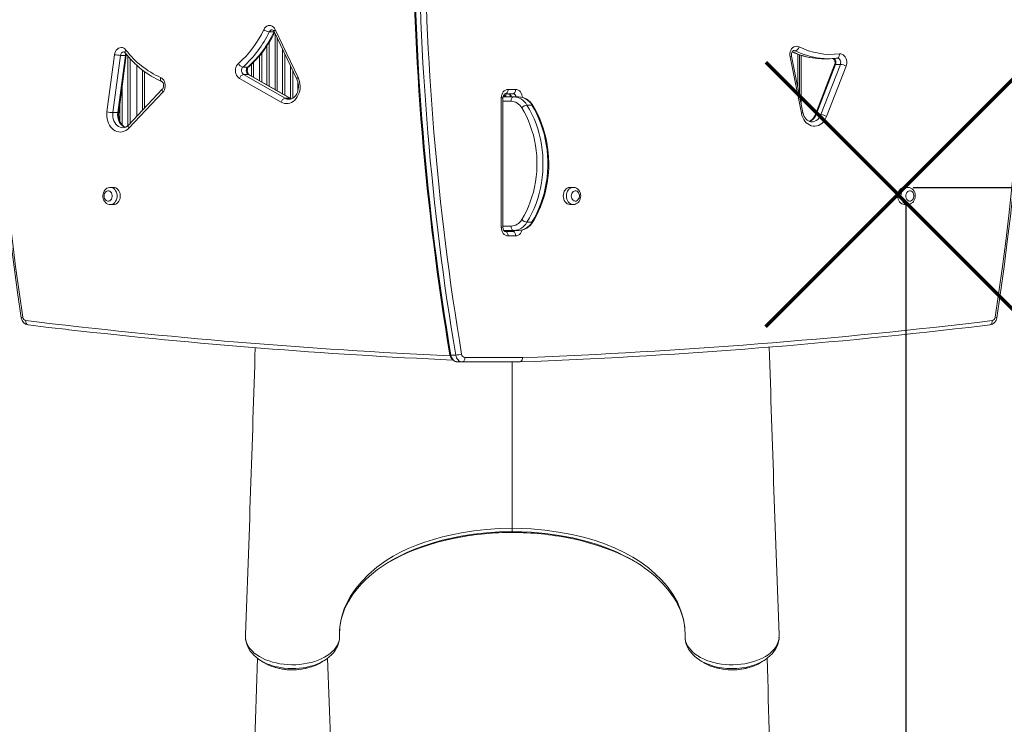
# Model space of a CAD drawing. Units: millimetres. Extents: x 3556 to 13277, y -1533 to 7654.
# Drawn here: x 8877 to 10019, y 1992 to 2809 of the extents above; entities that cross this region are included whole.
import ezdxf

# ---------------------------------------------------------------- set-up
doc = ezdxf.new("R2010")
doc.units = ezdxf.units.MM
doc.header["$PDSIZE"] = -1
doc.layers.add('QUOTE', color=212, linetype='Continuous', lineweight=18)
doc.dimstyles.new('2011', dxfattribs={"dimtxt": 120, "dimasz": 100, "dimexe": 6, "dimexo": 10, "dimgap": 15, "dimtad": 1, "dimtxsty": 'Standard', "dimcen": 5, "dimadec": 0, "dimazin": 0, "dimtfac": 1, "dimtmove": 0, "dimatfit": 3, "dimfxl": 0, "dimarcsym": 0})

# ---------------------------------------------------------------- blocks, each defined once
blk = doc.blocks.new('*D10')
at = {"color": 0, "linetype": 'ByBlock', "lineweight": -2}
for p, q in [((9913.2, 2614.8), (13266.6, 2614.8)), ((13260.6, 2514.8), (13260.6, -821.2)), ((11380.9, -921.2), (13266.6, -921.2))]:
    blk.add_line(p, q, dxfattribs=at)
at = {"color": 0, "linetype": 'ByBlock'}
for points in [[(13260.6, 2614.8), (13243.9, 2514.8), (13277.3, 2514.8)], [(13260.6, -921.2), (13243.9, -821.2), (13277.3, -821.2)]]:
    blk.add_solid(points, dxfattribs=at)
at = {"layer": 'DEFPOINTS', "color": 0, "linetype": 'ByBlock'}
for p in [(9903.2, 2614.8), (11370.9, -921.2)]:
    blk.add_point(p, dxfattribs=at)
at = {"color": 0, "linetype": 'ByBlock', "insert": (13185.6, 846.8), "char_height": 120, "attachment_point": 5, "rotation": 90}
blk.add_mtext('3500', dxfattribs=at)
blk = doc.blocks.new('*D13')
at = {"color": 0, "linetype": 'ByBlock', "lineweight": -2}
for p, q in [((9904.7, 2594.8), (9904.7, -1522.3)), ((12504.4, 2594.8), (12504.4, -1522.3)), ((10004.7, -1516.3), (12404.4, -1516.3))]:
    blk.add_line(p, q, dxfattribs=at)
at = {"color": 0, "linetype": 'ByBlock'}
for points in [[(9904.7, -1516.3), (10004.7, -1533), (10004.7, -1499.7)], [(12504.4, -1516.3), (12404.4, -1533), (12404.4, -1499.7)]]:
    blk.add_solid(points, dxfattribs=at)
at = {"layer": 'DEFPOINTS', "color": 0, "linetype": 'ByBlock'}
for p in [(9904.7, 2604.8), (12504.4, 2604.8)]:
    blk.add_point(p, dxfattribs=at)
at = {"color": 0, "linetype": 'ByBlock', "insert": (11204.6, -1441.3), "char_height": 120, "attachment_point": 5}
blk.add_mtext('2600', dxfattribs=at)

msp = doc.modelspace()

# ---------------------------------------------------------------- linework, layer by layer
at = {"color": 7, "linetype": 'Continuous', "lineweight": 15}
for p, q in [((9166.333, 2795.229), (9171.92, 2795.229)), ((9171.856, 2795.665), (9198.398, 2740.197)), ((9173.263, 2797.823), (9199.804, 2742.356)), ((8978.006, 2702.302), (8986.809, 2768.71)), ((8993.778, 2767.877), (8984.975, 2701.469)), ((8990.562, 2701.469), (8999.365, 2767.877)), ((8991.654, 2701.645), (9000.456, 2768.053)), ((8993.778, 2767.877), (8999.365, 2767.877)), ((9783.54, 2700.811), (9770.406, 2766.045)), ((9785.338, 2701.798), (9772.203, 2767.032)), ((9779.385, 2769.371), (9779.385, 2731.363)), ((9781.385, 2721.43), (9781.385, 2768.66)), ((9809.093, 2764.05), (9814.68, 2764.05)), ((9824.258, 2764.591), (9825.138, 2764.693)), ((9012.502, 2756.627), (9012.502, 2697.119)), ((9135.853, 2754.335), (9141.439, 2754.335)), ((9822.059, 2757.076), (9799.429, 2698.726)), ((9823.207, 2757.485), (9800.577, 2699.135)), ((9806.164, 2699.135), (9828.794, 2757.485)), ((9835.411, 2755.268), (9812.782, 2696.918)), ((9828.794, 2757.485), (9823.207, 2757.485)), ((9019.102, 2751.028), (9019.102, 2704.103)), ((9136.475, 2745.643), (9184.741, 2718.233)), ((9136.475, 2745.643), (9142.061, 2745.643)), ((9190.328, 2718.233), (9142.061, 2745.643)), ((9191.202, 2718.013), (9142.936, 2745.423)), ((9180.043, 2713.665), (9131.776, 2741.075)), ((9042.228, 2728.574), (9002.948, 2687.01)), ((9042.758, 2725.14), (9003.478, 2683.575)), ((9435.493, 2568.483), (9435.493, 2718.483)), ((9437.389, 2568.483), (9437.389, 2718.483)), ((9437.519, 2719.759), (9449.914, 2719.759)), ((9448.964, 2723.483), (9440.229, 2723.483)), ((9443.333, 2728.483), (9452.068, 2728.483)), ((9449.914, 2719.759), (9455.501, 2719.759)), ((9184.741, 2718.233), (9190.328, 2718.233)), ((9465.277, 2710.283), (9470.864, 2710.283)), ((8984.975, 2701.469), (8990.562, 2701.469)), ((9806.164, 2699.135), (9800.577, 2699.135)), ((8985.666, 2614.759), (8981.942, 2614.759)), ((9518.876, 2614.809), (9515.151, 2614.809)), ((9906.956, 2614.809), (9903.231, 2614.809)), ((8981.942, 2594.759), (8985.666, 2594.759)), ((9515.151, 2594.809), (9518.876, 2594.809)), ((9903.231, 2594.809), (9906.956, 2594.809)), ((9465.277, 2574.236), (9470.864, 2574.236)), ((9449.914, 2564.759), (9438.457, 2564.759)), ((9440.229, 2563.483), (9448.964, 2563.483)), ((9452.068, 2558.483), (9443.333, 2558.483)), ((9443.715, 2563.51), (9443.715, 2564.798)), ((9443.715, 2564.798), (9443.715, 2563.522)), ((9449.914, 2564.759), (9455.501, 2564.759)), ((9977.816, 2452.324), (10002.384, 2455.247)), ((9382.545, 2420.212), (9376.958, 2420.212)), ((9390.21, 2412.309), (9384.623, 2412.309)), ((9457.167, 2412.309), (9390.21, 2412.309)), ((9393.314, 2417.309), (9460.214, 2417.309)), ((9431.73, 2412.259), (9430.397, 2412.309)), ((9431.466, 2412.309), (9431.73, 2412.259)), ((9431.73, 2412.259), (9437.317, 2412.259)), ((9437.317, 2412.259), (9437.506, 2412.309)), ((9448.211, 2214.408), (9448.211, 2215.484)), ((9138.725, 2095.557), (9138.71, 2095.269)), ((9138.77, 2093.087), (9138.815, 2092.382)), ((9138.803, 2092.004), (9138.783, 2091.554)), ((9138.783, 2091.367), (9138.86, 2090.397)), ((9138.808, 2091.045), (9138.844, 2090.358)), ((9648.596, 2094.407), (9648.586, 2093.865)), ((9757.621, 2092.569), (9757.654, 2093.114)), ((9757.642, 2091.554), (9757.622, 2092.005))]:
    msp.add_line(p, q, dxfattribs=at)
at = {"color": 8, "linetype": 'Continuous', "lineweight": 15}
for p, q in [((9171.92, 2795.229), (9171.994, 2795.377)), ((9171.92, 2795.229), (9172.063, 2795.232)), ((9173.07, 2728.31), (9173.07, 2793.129)), ((9175.656, 2787.724), (9175.656, 2726.842)), ((9163.614, 2733.68), (9163.614, 2778.995)), ((9166.2, 2783.086), (9166.2, 2732.212)), ((9002.436, 2686.503), (9002.436, 2767.156)), ((9005.023, 2764.155), (9005.023, 2689.204)), ((9155.07, 2738.533), (9155.07, 2767.599)), ((9157.656, 2770.781), (9157.656, 2737.064)), ((9181.614, 2723.458), (9181.614, 2775.272)), ((9184.2, 2769.868), (9184.2, 2721.989)), ((9776.311, 2773.195), (9773.986, 2773.195)), ((9783.385, 2768.009), (9783.385, 2711.497)), ((9145.614, 2743.902), (9145.614, 2757.542)), ((9148.2, 2760.055), (9148.2, 2742.434)), ((9191.07, 2718.088), (9191.07, 2755.512)), ((9021.402, 2749.251), (9021.402, 2706.536)), ((9193.656, 2750.107), (9193.656, 2718.153)), ((8995.567, 2731.167), (8995.567, 2687.25)), ((9199.614, 2727.135), (9199.614, 2736.684)), ((9435.493, 2718.483), (9437.389, 2718.483)), ((9440.7, 2723.483), (9440.7, 2719.881)), ((8992.981, 2691.45), (8992.981, 2711.658)), ((9446.81, 2714.759), (9437.389, 2714.759)), ((9435.493, 2568.483), (9437.389, 2568.483)), ((9437.389, 2569.759), (9446.81, 2569.759)), ((9431.73, 2412.309), (9431.73, 2412.259)), ((9437.317, 2412.259), (9437.317, 2412.309)), ((9448.211, 2412.309), (9448.211, 2219.233)), ((9448.211, 2214.394), (9448.211, 2214.408)), ((9247.705, 1686.583), (9233.983, 2068.54))]:
    msp.add_line(p, q, dxfattribs=at)
at = {"color": 7, "linetype": 'Continuous', "lineweight": 15, "flags": 128}
for points in [[(9159.889, 2797.844), (9160.86, 2799.465), (9162.068, 2800.8), (9163.464, 2801.795), (9164.989, 2802.408), (9166.58, 2802.613), (9168.171, 2802.403), (9169.695, 2801.785), (9171.089, 2800.786), (9172.295, 2799.447), (9173.263, 2797.823)], [(8986.809, 2768.71), (8987.221, 2770.629), (8987.922, 2772.405), (8988.885, 2773.97), (8990.072, 2775.26), (8991.435, 2776.226), (8992.922, 2776.828), (8994.472, 2777.043), (8996.025, 2776.862), (8997.519, 2776.293), (8998.895, 2775.357), (9000.099, 2774.093)], [(9770.406, 2766.045), (9770.17, 2768.011), (9770.244, 2769.998), (9770.625, 2771.927), (9771.297, 2773.722), (9772.235, 2775.311), (9773.401, 2776.632), (9774.749, 2777.632), (9776.225, 2778.273), (9777.772, 2778.528), (9779.327, 2778.388), (9780.83, 2777.858)], [(9776.311, 2773.195), (9776.944, 2773.285), (9777.606, 2773.55), (9778.274, 2773.981), (9778.92, 2774.561), (9779.521, 2775.267), (9780.052, 2776.073), (9780.494, 2776.948), (9780.83, 2777.858)], [(9000.456, 2768.053), (9000.549, 2768.597), (9000.724, 2769.189)], [(9772.203, 2767.032), (9772.115, 2767.577), (9772.06, 2768.792), (9772.195, 2769.991), (9772.503, 2771.089), (9772.942, 2772.013), (9773.45, 2772.715), (9773.957, 2773.179), (9774.406, 2773.432), (9774.791, 2773.528), (9774.9, 2773.517)], [(9825.138, 2764.693), (9825.276, 2764.702), (9825.281, 2764.701)], [(9827.63, 2769.655), (9829.143, 2769.655), (9830.628, 2769.283), (9832.029, 2768.555), (9833.295, 2767.497), (9834.378, 2766.148), (9835.237, 2764.559), (9835.841, 2762.79), (9836.167, 2760.905), (9836.203, 2758.975), (9835.948, 2757.072), (9835.411, 2755.268)], [(9131.776, 2741.075), (9130.463, 2742.024), (9129.316, 2743.277), (9128.378, 2744.787), (9127.686, 2746.498), (9127.263, 2748.347), (9127.125, 2750.265), (9127.279, 2752.181), (9127.717, 2754.024), (9128.425, 2755.725), (9129.375, 2757.222), (9130.532, 2758.459)], [(9142.936, 2745.423), (9142.728, 2745.557), (9142.232, 2746.005), (9141.698, 2746.739), (9141.253, 2747.682), (9140.948, 2748.79), (9140.819, 2749.991), (9140.88, 2751.208), (9141.125, 2752.355), (9141.519, 2753.354), (9142.008, 2754.147), (9142.514, 2754.695)], [(9040.237, 2742.321), (9041.62, 2741.535), (9042.858, 2740.425), (9043.906, 2739.033), (9044.725, 2737.41), (9045.283, 2735.616), (9045.562, 2733.719), (9045.549, 2731.788), (9045.246, 2729.897), (9044.664, 2728.116), (9043.824, 2726.51), (9042.758, 2725.14)], [(9199.804, 2742.356), (9200.773, 2739.99), (9201.486, 2737.48), (9201.93, 2734.872), (9202.099, 2732.211), (9201.988, 2729.546), (9201.599, 2726.923), (9200.941, 2724.389), (9200.024, 2721.99), (9198.864, 2719.768), (9197.483, 2717.763), (9195.905, 2716.01), (9194.157, 2714.541), (9192.272, 2713.381), (9190.283, 2712.553), (9188.225, 2712.069), (9186.135, 2711.94), (9184.05, 2712.166), (9182.007, 2712.745), (9180.043, 2713.665)], [(9041.381, 2737.721), (9041.569, 2737.628), (9042.051, 2737.273), (9042.549, 2736.711), (9043.046, 2735.871), (9043.428, 2734.841), (9043.65, 2733.677), (9043.687, 2732.458), (9043.534, 2731.265), (9043.211, 2730.182), (9042.762, 2729.278), (9042.228, 2728.574)], [(9198.398, 2740.197), (9198.792, 2739.31), (9199.457, 2737.379), (9199.92, 2735.329), (9200.165, 2733.207), (9200.185, 2731.058), (9199.981, 2728.929), (9199.56, 2726.869), (9198.934, 2724.922), (9198.124, 2723.129), (9197.153, 2721.525), (9196.051, 2720.139), (9194.847, 2718.991), (9193.567, 2718.091), (9192.23, 2717.445), (9190.84, 2717.055), (9189.54, 2716.95)], [(9435.493, 2718.483), (9435.644, 2720.433), (9436.09, 2722.309), (9436.814, 2724.038), (9437.789, 2725.554), (9438.977, 2726.797), (9440.333, 2727.721), (9441.804, 2728.29), (9443.333, 2728.483)], [(9437.389, 2718.483), (9437.41, 2719.047), (9437.591, 2720.226), (9437.936, 2721.287), (9438.398, 2722.159), (9438.913, 2722.802), (9439.409, 2723.21), (9439.84, 2723.418), (9440.229, 2723.483)], [(9443.333, 2728.483), (9443.273, 2727.507), (9443.097, 2726.569), (9442.81, 2725.705), (9442.424, 2724.947), (9441.954, 2724.325), (9441.417, 2723.863), (9440.835, 2723.579), (9440.229, 2723.483)], [(9443.377, 2723.483), (9443.515, 2723.474), (9443.919, 2723.36), (9444.38, 2723.081), (9444.878, 2722.601), (9445.403, 2721.836), (9445.831, 2720.867), (9446.109, 2719.759)], [(9449.914, 2719.759), (9449.308, 2719.663), (9448.726, 2719.379), (9448.189, 2718.917), (9447.719, 2718.295), (9447.333, 2717.537), (9447.046, 2716.673), (9446.87, 2715.735), (9446.81, 2714.759)], [(9452.068, 2728.483), (9452.008, 2727.507), (9451.831, 2726.569), (9451.545, 2725.705), (9451.159, 2724.947), (9450.688, 2724.325), (9450.152, 2723.863), (9449.569, 2723.579), (9448.964, 2723.483)], [(9192.293, 2717.516), (9191.966, 2717.626), (9191.202, 2718.013)], [(9459.101, 2577.34), (9461.955, 2582.222), (9464.582, 2587.307), (9466.972, 2592.579), (9469.117, 2598.019), (9471.011, 2603.61), (9472.646, 2609.331), (9474.017, 2615.164), (9475.119, 2621.09), (9475.95, 2627.087), (9476.505, 2633.135), (9476.783, 2639.215), (9476.783, 2645.304), (9476.505, 2651.384), (9475.95, 2657.432), (9475.119, 2663.429), (9474.017, 2669.354), (9472.646, 2675.188), (9471.011, 2680.909), (9469.117, 2686.499), (9466.972, 2691.94), (9464.582, 2697.211), (9461.955, 2702.297), (9459.101, 2707.178)], [(9465.277, 2710.283), (9468.268, 2705.168), (9471.02, 2699.839), (9473.525, 2694.316), (9475.773, 2688.615), (9477.757, 2682.757), (9479.47, 2676.762), (9480.907, 2670.65), (9482.062, 2664.442), (9482.932, 2658.158), (9483.513, 2651.82), (9483.805, 2645.45), (9483.805, 2639.069), (9483.513, 2632.699), (9482.932, 2626.361), (9482.062, 2620.077), (9480.907, 2613.869), (9479.47, 2607.756), (9477.757, 2601.761), (9475.773, 2595.904), (9473.525, 2590.203), (9471.02, 2584.679), (9468.268, 2579.351), (9465.277, 2574.236)], [(9470.864, 2574.236), (9473.855, 2579.351), (9476.607, 2584.679), (9479.112, 2590.203), (9481.36, 2595.904), (9483.344, 2601.761), (9485.057, 2607.756), (9486.494, 2613.869), (9487.649, 2620.077), (9488.519, 2626.361), (9489.1, 2632.699), (9489.392, 2639.069), (9489.392, 2645.45), (9489.1, 2651.82), (9488.519, 2658.158), (9487.649, 2664.442), (9486.494, 2670.65), (9485.057, 2676.762), (9483.344, 2682.757), (9481.36, 2688.615), (9479.112, 2694.316), (9476.607, 2699.839), (9473.855, 2705.168), (9470.864, 2710.283)], [(9472.039, 2574.703), (9473.552, 2577.212), (9476.226, 2582.052), (9478.689, 2587.065), (9480.934, 2592.238), (9482.955, 2597.555), (9484.746, 2603.001), (9486.301, 2608.56), (9487.617, 2614.216), (9488.691, 2619.953), (9489.518, 2625.754), (9490.097, 2631.602), (9490.425, 2637.482), (9490.503, 2643.375), (9490.33, 2649.265), (9489.907, 2655.135), (9489.234, 2660.969), (9488.313, 2666.749), (9487.146, 2672.459), (9485.738, 2678.083), (9484.092, 2683.604), (9482.211, 2689.007), (9480.103, 2694.275), (9477.771, 2699.394), (9475.223, 2704.348), (9472.618, 2708.874), (9472.039, 2709.816)], [(9003.478, 2683.575), (9001.763, 2681.996), (8999.896, 2680.726), (8997.912, 2679.788), (8995.847, 2679.2), (8993.738, 2678.971), (8991.625, 2679.106), (8989.545, 2679.604), (8987.537, 2680.453), (8985.637, 2681.64), (8983.879, 2683.143), (8982.296, 2684.933), (8980.916, 2686.979), (8979.765, 2689.244), (8978.863, 2691.685), (8978.228, 2694.26), (8977.869, 2696.92), (8977.795, 2699.617), (8978.006, 2702.302)], [(8999.353, 2684.536), (8998.12, 2685.119), (8996.755, 2686.089), (8995.505, 2687.31), (8994.387, 2688.764), (8993.422, 2690.424), (8992.632, 2692.262), (8992.035, 2694.243), (8991.649, 2696.324), (8991.484, 2698.461), (8991.543, 2700.608), (8991.654, 2701.645)], [(9812.782, 2696.918), (9811.718, 2694.586), (9810.417, 2692.457), (9808.904, 2690.571), (9807.205, 2688.962), (9805.352, 2687.659), (9803.378, 2686.686), (9801.32, 2686.062), (9799.214, 2685.796), (9797.099, 2685.894), (9795.015, 2686.355), (9792.997, 2687.169), (9791.084, 2688.323), (9789.311, 2689.794), (9787.708, 2691.557), (9786.307, 2693.579), (9785.131, 2695.823), (9784.203, 2698.249), (9783.54, 2700.811)], [(9795.554, 2690.824), (9794.716, 2690.843), (9793.196, 2691.194), (9791.726, 2691.857), (9790.35, 2692.8), (9789.088, 2693.998), (9787.957, 2695.429), (9786.976, 2697.07), (9786.167, 2698.893), (9785.551, 2700.861), (9785.338, 2701.798)], [(9799.429, 2698.726), (9799.05, 2697.824), (9798.153, 2696.124), (9797.111, 2694.63), (9795.952, 2693.365), (9794.706, 2692.344), (9793.395, 2691.575), (9792.827, 2691.361)], [(8981.854, 2614.721), (8980.901, 2614.689), (8979.394, 2614.327), (8977.986, 2613.681), (8976.708, 2612.771), (8975.587, 2611.62), (8974.652, 2610.252), (8973.934, 2608.701), (8973.458, 2607.012), (8973.248, 2605.239), (8973.238, 2604.759)], [(8973.238, 2604.759), (8973.289, 2603.666), (8973.6, 2601.887), (8974.191, 2600.184), (8975.053, 2598.619), (8976.166, 2597.254), (8977.489, 2596.151), (8978.964, 2595.355), (8980.523, 2594.891), (8981.792, 2594.787)], [(8974.755, 2604.759), (8974.902, 2603.267), (8975.336, 2601.869), (8976.03, 2600.652), (8976.938, 2599.693), (8978.005, 2599.053), (8979.163, 2598.771), (8980.34, 2598.866), (8981.461, 2599.33), (8982.457, 2600.136), (8983.264, 2601.233), (8983.832, 2602.551), (8984.126, 2604.007), (8984.126, 2605.511), (8983.832, 2606.968), (8983.264, 2608.286), (8982.457, 2609.382), (8981.461, 2610.188), (8980.34, 2610.653), (8979.163, 2610.748), (8978.005, 2610.466), (8976.938, 2609.825), (8976.03, 2608.867), (8975.336, 2607.65), (8974.902, 2606.252), (8974.755, 2604.759)], [(8985.666, 2594.759), (8986.782, 2594.861), (8988.23, 2595.309), (8989.586, 2596.099), (8990.8, 2597.202), (8991.829, 2598.578), (8992.635, 2600.177), (8993.189, 2601.942), (8993.471, 2603.809), (8993.471, 2605.71), (8993.189, 2607.577), (8992.635, 2609.342), (8991.829, 2610.941), (8990.8, 2612.317), (8989.586, 2613.42), (8988.23, 2614.209), (8986.782, 2614.658), (8985.666, 2614.759)], [(9515.151, 2614.809), (9514.778, 2614.798), (9513.303, 2614.527), (9511.894, 2613.905), (9510.603, 2612.955), (9509.477, 2611.71), (9508.556, 2610.215), (9507.873, 2608.526), (9507.453, 2606.701), (9507.311, 2604.809)], [(9507.311, 2604.809), (9507.453, 2602.916), (9507.873, 2601.092), (9508.556, 2599.403), (9509.477, 2597.908), (9510.603, 2596.663), (9511.894, 2595.713), (9513.303, 2595.091), (9514.778, 2594.82), (9515.151, 2594.809)], [(9516.655, 2604.809), (9516.802, 2603.317), (9517.237, 2601.918), (9517.93, 2600.702), (9518.838, 2599.743), (9519.905, 2599.103), (9521.063, 2598.821), (9522.24, 2598.915), (9523.362, 2599.38), (9524.357, 2600.186), (9525.164, 2601.282), (9525.732, 2602.6), (9526.026, 2604.057), (9526.026, 2605.561), (9525.732, 2607.018), (9525.164, 2608.336), (9524.357, 2609.432), (9523.362, 2610.238), (9522.24, 2610.703), (9521.063, 2610.797), (9519.905, 2610.515), (9518.838, 2609.875), (9517.93, 2608.916), (9517.237, 2607.699), (9516.802, 2606.301), (9516.655, 2604.809)], [(9518.726, 2594.836), (9519.037, 2594.811), (9520.583, 2595.001), (9522.051, 2595.489), (9523.405, 2596.253), (9524.618, 2597.271), (9525.662, 2598.52), (9526.507, 2599.972), (9527.122, 2601.589), (9527.484, 2603.322), (9527.576, 2605.115), (9527.388, 2606.912), (9526.918, 2608.655), (9526.172, 2610.288), (9525.165, 2611.748), (9523.927, 2612.972), (9522.511, 2613.907), (9520.98, 2614.516), (9519.402, 2614.791), (9518.788, 2614.77)], [(9903.231, 2614.809), (9902.858, 2614.798), (9901.383, 2614.527), (9899.974, 2613.905), (9898.683, 2612.955), (9897.557, 2611.71), (9896.636, 2610.215), (9895.953, 2608.526), (9895.533, 2606.701), (9895.391, 2604.809)], [(9895.391, 2604.809), (9895.533, 2602.916), (9895.953, 2601.092), (9896.636, 2599.403), (9897.557, 2597.908), (9898.683, 2596.663), (9899.974, 2595.713), (9901.383, 2595.091), (9902.858, 2594.82), (9903.231, 2594.809)], [(9904.735, 2604.809), (9904.882, 2603.317), (9905.316, 2601.918), (9906.01, 2600.702), (9906.918, 2599.743), (9907.985, 2599.103), (9909.143, 2598.821), (9910.32, 2598.915), (9911.442, 2599.38), (9912.437, 2600.186), (9913.244, 2601.282), (9913.812, 2602.6), (9914.106, 2604.057), (9914.106, 2605.561), (9913.812, 2607.018), (9913.244, 2608.336), (9912.437, 2609.432), (9911.442, 2610.238), (9910.32, 2610.703), (9909.143, 2610.797), (9907.985, 2610.515), (9906.918, 2609.875), (9906.01, 2608.916), (9905.316, 2607.699), (9904.882, 2606.301), (9904.735, 2604.809)], [(9906.806, 2594.836), (9907.117, 2594.811), (9908.663, 2595.001), (9910.131, 2595.489), (9911.485, 2596.253), (9912.698, 2597.271), (9913.742, 2598.52), (9914.587, 2599.972), (9915.202, 2601.589), (9915.564, 2603.322), (9915.656, 2605.115), (9915.468, 2606.912), (9914.998, 2608.655), (9914.252, 2610.288), (9913.245, 2611.748), (9912.007, 2612.972), (9910.591, 2613.907), (9909.06, 2614.516), (9907.482, 2614.791), (9906.868, 2614.77)], [(9443.333, 2558.483), (9441.804, 2558.675), (9440.333, 2559.244), (9438.977, 2560.168), (9437.789, 2561.411), (9436.814, 2562.927), (9436.09, 2564.656), (9435.644, 2566.532), (9435.493, 2568.483)], [(9440.229, 2563.483), (9440.092, 2563.491), (9439.687, 2563.605), (9439.226, 2563.885), (9438.728, 2564.364), (9438.203, 2565.129), (9437.776, 2566.098), (9437.493, 2567.223), (9437.389, 2568.483)], [(9440.229, 2563.483), (9440.835, 2563.386), (9441.417, 2563.102), (9441.954, 2562.64), (9442.424, 2562.018), (9442.81, 2561.26), (9443.097, 2560.396), (9443.273, 2559.458), (9443.333, 2558.483)], [(9446.81, 2569.759), (9446.87, 2568.784), (9447.046, 2567.846), (9447.333, 2566.982), (9447.719, 2566.224), (9448.189, 2565.602), (9448.726, 2565.14), (9449.308, 2564.855), (9449.914, 2564.759)], [(9448.964, 2563.483), (9449.569, 2563.386), (9450.152, 2563.102), (9450.688, 2562.64), (9451.159, 2562.018), (9451.545, 2561.26), (9451.831, 2560.396), (9452.008, 2559.458), (9452.068, 2558.483)], [(8886.513, 2455.192), (8910.385, 2452.356), (8933.742, 2449.707)], [(9376.958, 2420.212), (9377.346, 2418.589), (9377.944, 2417.072), (9378.735, 2415.707), (9379.695, 2414.532), (9380.797, 2413.581), (9382.01, 2412.881), (9383.298, 2412.453), (9384.623, 2412.309)], [(9390.21, 2412.309), (9388.884, 2412.453), (9387.597, 2412.881), (9386.384, 2413.581), (9385.282, 2414.532), (9384.322, 2415.707), (9383.531, 2417.072), (9382.933, 2418.589), (9382.545, 2420.212)], [(9393.314, 2417.309), (9393.254, 2416.333), (9393.078, 2415.396), (9392.791, 2414.531), (9392.405, 2413.773), (9391.935, 2413.152), (9391.398, 2412.69), (9390.816, 2412.405), (9390.21, 2412.309)], [(9460.214, 2417.309), (9460.215, 2417.226), (9460.151, 2416.211), (9459.772, 2414.658), (9459.094, 2413.404), (9458.191, 2412.591), (9457.167, 2412.309)], [(9247.827, 2094.406), (9247.827, 2094.406), (9247.9, 2101.055), (9248.555, 2107.71), (9249.65, 2113.729), (9251.219, 2119.708), (9253.279, 2125.689), (9255.813, 2131.601), (9260.692, 2140.642), (9266.716, 2149.479), (9273.537, 2157.69), (9281.37, 2165.61), (9291.142, 2173.947), (9301.993, 2181.755), (9310.05, 2186.759), (9318.592, 2191.434), (9327.572, 2195.746), (9336.912, 2199.658), (9346.629, 2203.201), (9356.662, 2206.38), (9367.302, 2209.289), (9378.213, 2211.831), (9389.338, 2214.01), (9403.63, 2216.237), (9418.15, 2217.866), (9433.139, 2218.887), (9448.211, 2219.233)], [(9448.211, 2219.233), (9459.139, 2219.051), (9470.035, 2218.512), (9486.068, 2217.074), (9501.914, 2214.895), (9517.432, 2212.001), (9532.48, 2208.418), (9544.542, 2204.909), (9556.22, 2200.88), (9567.42, 2196.342), (9578.052, 2191.308), (9588.023, 2185.791), (9597.379, 2179.773), (9606.071, 2173.337), (9614.051, 2166.539), (9621.272, 2159.433), (9627.685, 2152.072), (9634.306, 2142.896), (9639.724, 2133.39), (9643.894, 2123.646), (9646.766, 2113.76), (9648.293, 2104.107), (9648.596, 2094.407), (9648.596, 2094.407)], [(9448.212, 2219.233), (9448.212, 2217.839), (9448.211, 2216.723), (9448.211, 2215.929), (9448.211, 2215.484)], [(9302.988, 2178.758), (9310.694, 2183.145), (9319.846, 2187.767), (9329.753, 2192.176), (9340.088, 2196.208), (9350.786, 2199.849), (9361.5, 2203.011), (9372.495, 2205.8), (9383.717, 2208.208), (9384.355, 2208.321)], [(9515.091, 2207.724), (9515.402, 2207.668), (9526.145, 2205.273), (9536.67, 2202.526), (9546.93, 2199.436), (9557.028, 2195.954), (9566.797, 2192.122), (9576.184, 2187.953), (9585.435, 2183.304), (9594.225, 2178.316), (9596.048, 2177.152)], [(9248.227, 2104.377), (9248.536, 2106.835), (9249.378, 2111.503), (9250.532, 2116.149), (9251.995, 2120.765), (9253.763, 2125.343), (9255.832, 2129.873), (9258.196, 2134.351), (9260.852, 2138.769), (9263.794, 2143.117), (9267.009, 2147.379), (9270.487, 2151.548), (9274.256, 2155.664), (9278.307, 2159.712), (9282.63, 2163.676), (9287.208, 2167.54), (9292.026, 2171.289), (9295.515, 2173.795)], [(9601.286, 2173.534), (9605.134, 2170.733), (9609.87, 2167.003), (9614.371, 2163.159), (9618.627, 2159.209), (9622.628, 2155.161), (9626.365, 2151.026), (9629.83, 2146.814), (9633.015, 2142.533), (9635.913, 2138.194), (9638.52, 2133.806), (9640.83, 2129.378), (9642.839, 2124.917), (9644.549, 2120.422), (9645.973, 2115.849), (9647.102, 2111.219), (9647.924, 2106.552), (9648.435, 2101.867), (9648.63, 2097.181), (9648.628, 2095.87), (9648.625, 2095.515)], [(9138.783, 2091.367), (9139.973, 2086.557), (9142.392, 2081.806), (9144.216, 2079.308), (9146.395, 2076.894), (9148.958, 2074.551), (9151.864, 2072.333), (9154.963, 2070.341), (9158.35, 2068.499), (9162.061, 2066.8), (9166.027, 2065.288), (9170.053, 2064.027), (9174.268, 2062.965), (9178.71, 2062.102), (9183.292, 2061.467), (9187.779, 2061.082), (9192.334, 2060.921), (9196.995, 2060.994), (9201.662, 2061.308), (9206.092, 2061.837), (9210.464, 2062.589), (9214.807, 2063.582), (9219.025, 2064.803), (9222.919, 2066.184), (9226.635, 2067.767), (9230.193, 2069.572), (9233.507, 2071.567), (9236.427, 2073.652), (9239.066, 2075.893), (9241.434, 2078.313), (9243.463, 2080.866), (9245.057, 2083.401), (9246.306, 2086.028), (9247.204, 2088.767), (9247.715, 2091.566), (9247.827, 2094.406), (9247.827, 2094.406)], [(9138.826, 2092.344), (9138.804, 2091.836), (9138.783, 2091.367)], [(9138.799, 2092.381), (9138.825, 2092.345), (9138.826, 2092.344)], [(9138.826, 2092.344), (9138.825, 2092.336), (9138.809, 2092.004)], [(9138.83, 2090.395), (9138.831, 2090.385), (9139.332, 2087.51), (9140.157, 2084.616), (9141.27, 2081.872), (9142.627, 2079.304), (9144.304, 2076.753), (9146.281, 2074.273), (9148.558, 2071.879), (9151.123, 2069.594), (9153.957, 2067.443), (9156.195, 2065.993)], [(9230.213, 2065.944), (9232.902, 2067.706), (9235.798, 2069.941), (9238.429, 2072.345), (9240.76, 2074.899), (9242.751, 2077.551), (9244.372, 2080.212), (9245.723, 2083.036), (9246.734, 2085.897), (9247.416, 2088.78), (9247.776, 2091.676), (9247.832, 2092.865), (9247.845, 2093.564), (9247.854, 2094.204), (9247.854, 2094.281)], [(9648.577, 2093.539), (9648.576, 2093.433), (9648.686, 2091.218), (9649.042, 2088.608), (9649.658, 2086.018), (9650.621, 2083.244), (9651.882, 2080.535), (9653.451, 2077.884), (9655.265, 2075.402), (9657.352, 2073.034), (9659.737, 2070.754), (9662.412, 2068.581), (9665.363, 2066.534), (9665.554, 2066.42)], [(9648.586, 2093.865), (9648.76, 2091.139), (9649.307, 2088.432), (9650.256, 2085.689), (9651.589, 2083.005), (9653.241, 2080.475), (9655.235, 2078.038), (9657.628, 2075.643), (9660.348, 2073.381), (9663.301, 2071.317), (9666.527, 2069.408), (9670.108, 2067.619), (9673.927, 2066.021), (9677.849, 2064.659), (9681.944, 2063.498), (9686.309, 2062.52), (9690.795, 2061.77), (9695.256, 2061.263), (9699.771, 2060.98), (9704.442, 2060.926), (9709.103, 2061.111), (9713.603, 2061.522), (9718.031, 2062.155), (9722.481, 2063.038), (9726.79, 2064.147), (9730.811, 2065.433), (9734.64, 2066.917), (9738.353, 2068.641), (9741.809, 2070.55), (9744.885, 2072.565), (9747.673, 2074.727), (9750.222, 2077.092), (9752.425, 2079.58), (9754.213, 2082.092), (9755.651, 2084.685), (9756.752, 2087.42), (9757.462, 2090.204), (9757.64, 2091.367)], [(9740.304, 2066.016), (9741.401, 2066.683), (9744.389, 2068.817), (9747.128, 2071.131), (9749.572, 2073.592), (9751.698, 2076.163), (9753.532, 2078.871), (9755.053, 2081.685), (9756.243, 2084.571), (9757.096, 2087.499), (9757.594, 2090.34)], [(9757.505, 2090.359), (9757.643, 2090.917), (9757.64, 2091.367)], [(9757.577, 2090.384), (9757.635, 2090.705), (9757.63, 2090.862)], [(9757.596, 2092.344), (9757.597, 2092.345), (9757.633, 2092.395)], [(9757.64, 2091.367), (9757.619, 2091.837), (9757.596, 2092.344)], [(9757.614, 2092.004), (9757.597, 2092.336), (9757.596, 2092.344)], [(9152.501, 2068.523), (9150.154, 1997.594), (9146.699, 1899.379), (9144.473, 1838.323), (9142.654, 1789.406), (9138.834, 1688.777)], [(9156.159, 2065.947), (9158.213, 2064.675), (9160.257, 2063.409)], [(9226.133, 2063.369), (9228.174, 2064.628), (9230.223, 2065.892)], [(9666.192, 2065.896), (9668.237, 2064.635), (9670.272, 2063.379)], [(9736.145, 2063.397), (9738.177, 2064.656), (9740.219, 2065.92)]]:
    msp.add_lwpolyline(points, dxfattribs=at)
at = {"color": 8, "linetype": 'Continuous', "lineweight": 15, "flags": 128}
for points in [[(9171.856, 2795.665), (9171.806, 2795.981), (9171.927, 2796.376), (9172.218, 2796.826), (9172.669, 2797.315), (9173.263, 2797.823)], [(8999.26, 2771.019), (8999.167, 2771.162), (8999.043, 2771.601), (8999.078, 2772.135), (8999.272, 2772.744), (8999.617, 2773.405), (9000.099, 2774.093)], [(8999.365, 2767.877), (8999.686, 2769.179), (9000.07, 2770.002)], [(9000.456, 2768.052), (9000.438, 2768.017), (9000.259, 2767.94), (8999.896, 2767.893), (8999.365, 2767.877)], [(9770.406, 2766.045), (9771.087, 2766.288), (9771.622, 2766.521), (9771.992, 2766.736), (9772.181, 2766.924), (9772.204, 2767.03)], [(9776.311, 2773.195), (9775.269, 2773.51), (9774.899, 2773.532)], [(9825.136, 2764.693), (9825.501, 2764.774), (9826.062, 2765.057), (9826.564, 2765.517), (9826.987, 2766.136), (9827.316, 2766.89), (9827.538, 2767.751), (9827.644, 2768.684), (9827.63, 2769.655)], [(9828.794, 2757.485), (9829.127, 2758.74), (9829.19, 2760.063), (9828.978, 2761.36), (9828.507, 2762.541), (9827.809, 2763.522), (9826.933, 2764.236), (9825.941, 2764.63), (9825.281, 2764.702)], [(9823.207, 2757.485), (9822.669, 2757.442), (9822.287, 2757.316), (9822.075, 2757.111), (9822.059, 2757.076)], [(9041.38, 2737.721), (9041.005, 2737.939), (9040.584, 2738.378), (9040.268, 2738.967), (9040.07, 2739.686), (9039.998, 2740.506), (9040.055, 2741.396), (9040.237, 2742.321)], [(9142.936, 2745.423), (9142.636, 2745.555), (9142.061, 2745.643)], [(9199.804, 2742.356), (9199.211, 2741.847), (9198.76, 2741.359), (9198.468, 2740.908), (9198.347, 2740.514), (9198.396, 2740.2)], [(9042.216, 2728.561), (9042.057, 2728.34), (9041.897, 2727.861), (9041.891, 2727.278), (9042.037, 2726.613), (9042.33, 2725.891), (9042.758, 2725.14)], [(9452.068, 2728.483), (9453.597, 2728.29), (9455.068, 2727.721), (9456.423, 2726.797), (9457.611, 2725.554), (9458.586, 2724.038), (9459.311, 2722.309), (9459.757, 2720.433), (9459.89, 2719.157)], [(9192.272, 2717.38), (9192.084, 2717.441), (9190.328, 2718.233)], [(9191.188, 2718.021), (9190.902, 2718.145), (9190.328, 2718.233)], [(8984.975, 2701.469), (8984.811, 2699.049), (8984.955, 2696.628), (8985.403, 2694.268), (8986.144, 2692.032), (8987.158, 2689.977), (8988.418, 2688.157), (8989.893, 2686.621), (8991.542, 2685.408), (8993.323, 2684.551), (8995.189, 2684.072), (8996.61, 2683.968)], [(8999.224, 2684.442), (8998.91, 2684.551), (8997.129, 2685.408), (8995.48, 2686.621), (8994.005, 2688.157), (8992.744, 2689.977), (8991.73, 2692.032), (8990.99, 2694.268), (8990.542, 2696.628), (8990.398, 2699.049), (8990.562, 2701.469)], [(8991.654, 2701.645), (8991.635, 2701.609), (8991.456, 2701.532), (8991.093, 2701.485), (8990.562, 2701.469)], [(9783.54, 2700.811), (9784.221, 2701.054), (9784.757, 2701.287), (9785.126, 2701.502), (9785.316, 2701.691), (9785.338, 2701.798)], [(9795.536, 2690.787), (9797.254, 2690.931), (9799.112, 2691.461), (9800.878, 2692.367), (9802.507, 2693.624), (9803.955, 2695.2), (9805.185, 2697.053), (9806.164, 2699.135)], [(9799.43, 2698.729), (9799.445, 2698.762), (9799.657, 2698.967), (9800.039, 2699.093), (9800.577, 2699.135)], [(9003.478, 2683.575), (9003.05, 2684.326), (9002.757, 2685.048), (9002.611, 2685.713), (9002.618, 2686.296), (9002.777, 2686.775), (9002.948, 2687.01)], [(8981.872, 2614.759), (8983.057, 2614.658), (8984.506, 2614.209), (8985.862, 2613.42), (8987.076, 2612.317), (8988.104, 2610.941), (8988.91, 2609.342), (8989.464, 2607.577), (8989.746, 2605.71), (8989.746, 2603.809), (8989.464, 2601.942), (8988.91, 2600.177), (8988.104, 2598.578), (8987.076, 2597.202), (8985.862, 2596.099), (8984.506, 2595.309), (8983.057, 2594.861), (8981.82, 2594.761)], [(8985.666, 2614.759), (8986.782, 2614.658), (8988.23, 2614.209), (8989.586, 2613.42), (8990.8, 2612.317), (8991.829, 2610.941), (8992.635, 2609.342), (8993.189, 2607.577), (8993.471, 2605.71), (8993.471, 2603.809), (8993.189, 2601.942), (8992.635, 2600.177), (8991.829, 2598.578), (8990.8, 2597.202), (8989.586, 2596.099), (8988.23, 2595.309), (8986.782, 2594.861), (8985.666, 2594.759)], [(9507.311, 2604.809), (9507.453, 2606.701), (9507.873, 2608.526), (9508.556, 2610.215), (9509.477, 2611.71), (9510.603, 2612.955), (9511.894, 2613.905), (9513.303, 2614.527), (9514.778, 2614.798), (9515.151, 2614.809)], [(9515.151, 2594.809), (9514.778, 2594.82), (9513.303, 2595.091), (9511.894, 2595.713), (9510.603, 2596.663), (9509.477, 2597.908), (9508.556, 2599.403), (9507.873, 2601.092), (9507.453, 2602.916), (9507.311, 2604.809)], [(9511.036, 2604.809), (9511.177, 2606.701), (9511.597, 2608.526), (9512.28, 2610.215), (9513.202, 2611.71), (9514.328, 2612.955), (9515.619, 2613.905), (9517.027, 2614.527), (9518.503, 2614.798), (9518.806, 2614.809)], [(9518.754, 2594.81), (9518.503, 2594.82), (9517.027, 2595.091), (9515.619, 2595.713), (9514.328, 2596.663), (9513.202, 2597.908), (9512.28, 2599.403), (9511.597, 2601.092), (9511.177, 2602.916), (9511.036, 2604.809)], [(9895.391, 2604.809), (9895.533, 2606.701), (9895.953, 2608.526), (9896.636, 2610.215), (9897.557, 2611.71), (9898.683, 2612.955), (9899.974, 2613.905), (9901.383, 2614.527), (9902.858, 2614.798), (9903.231, 2614.809)], [(9903.231, 2594.809), (9902.858, 2594.82), (9901.383, 2595.091), (9899.974, 2595.713), (9898.683, 2596.663), (9897.557, 2597.908), (9896.636, 2599.403), (9895.953, 2601.092), (9895.533, 2602.916), (9895.391, 2604.809)], [(9899.116, 2604.809), (9899.257, 2606.701), (9899.677, 2608.526), (9900.36, 2610.215), (9901.282, 2611.71), (9902.408, 2612.955), (9903.699, 2613.905), (9905.107, 2614.527), (9906.583, 2614.798), (9906.886, 2614.809)], [(9906.834, 2594.81), (9906.583, 2594.82), (9905.107, 2595.091), (9903.699, 2595.713), (9902.408, 2596.663), (9901.282, 2597.908), (9900.36, 2599.403), (9899.677, 2601.092), (9899.257, 2602.916), (9899.116, 2604.809)], [(9459.474, 2565.203), (9459.311, 2564.656), (9458.586, 2562.927), (9457.611, 2561.411), (9456.423, 2560.168), (9455.068, 2559.244), (9453.597, 2558.675), (9452.068, 2558.483)], [(8884.008, 2460.156), (8883.995, 2459.185), (8884.103, 2458.251), (8884.326, 2457.39), (8884.656, 2456.636), (8885.08, 2456.017), (8885.583, 2455.557), (8886.144, 2455.273), (8886.514, 2455.191)], [(10002.384, 2455.241), (10002.753, 2455.323), (10003.314, 2455.606), (10003.816, 2456.066), (10004.241, 2456.685), (10004.571, 2457.44), (10004.794, 2458.3), (10004.902, 2459.234), (10004.89, 2460.205)], [(9376.958, 2420.212), (9376.426, 2420.232), (9376.062, 2420.292), (9375.879, 2420.389), (9375.86, 2420.432)], [(9448.211, 2215.484), (9433.253, 2215.146), (9418.373, 2214.143), (9403.333, 2212.448), (9388.536, 2210.096), (9377.602, 2207.902), (9366.875, 2205.348), (9356.408, 2202.438), (9345.927, 2199.066), (9335.784, 2195.31), (9326.041, 2191.176), (9317.217, 2186.913), (9314.285, 2185.315)], [(9582.079, 2185.331), (9579.694, 2186.653), (9568.935, 2191.796), (9557.607, 2196.462), (9545.798, 2200.628), (9533.596, 2204.274), (9518.363, 2208.003), (9502.645, 2211.009), (9486.589, 2213.266), (9470.341, 2214.747), (9459.292, 2215.298), (9448.211, 2215.484), (9448.211, 2215.484), (9448.211, 2215.484)], [(9230.127, 2065.872), (9228.562, 2064.91), (9225.274, 2063.2), (9221.658, 2061.622), (9217.834, 2060.238), (9213.943, 2059.088), (9209.91, 2058.139), (9205.638, 2057.381), (9201.276, 2056.848), (9196.964, 2056.548), (9192.627, 2056.468), (9188.166, 2056.617), (9183.743, 2056.999), (9179.511, 2057.59), (9175.374, 2058.395), (9171.246, 2059.44), (9167.281, 2060.698), (9163.623, 2062.111), (9160.171, 2063.704), (9156.858, 2065.522), (9153.813, 2067.507), (9151.143, 2069.575), (9151.112, 2069.603)], [(9171.255, 2058.473), (9173.162, 2057.784), (9180.402, 2056.096), (9188.224, 2055.156), (9195.95, 2055.038), (9203.82, 2055.74), (9211.158, 2057.197), (9213.699, 2058.012)], [(9740.311, 2065.999), (9739.999, 2065.785), (9735.631, 2063.4), (9730.836, 2061.323), (9725.706, 2059.593), (9720.281, 2058.231), (9714.621, 2057.245), (9708.835, 2056.654), (9702.99, 2056.469), (9697.128, 2056.685), (9691.362, 2057.296), (9685.767, 2058.299), (9680.374, 2059.682), (9675.283, 2061.417), (9670.561, 2063.487), (9666.233, 2065.874), (9665.531, 2066.359)], [(9683.073, 2057.887), (9684.946, 2057.279), (9692.482, 2055.757), (9700.122, 2055.052), (9708.07, 2055.147), (9715.68, 2056.037), (9723.149, 2057.751), (9724.178, 2058.119)]]:
    msp.add_lwpolyline(points, dxfattribs=at)
at = {"color": 1, "lineweight": 70}
for points in [[(9742.334, 2453.503), (10048.731, 2759.9)], [(9742.334, 2759.9), (10048.731, 2453.503)]]:
    msp.add_lwpolyline(points, dxfattribs=at)
at = {"color": 7, "linetype": 'Continuous', "lineweight": 15}
for centre, radius, start, end in [((12461.273, 2937.309), 3128.408, 170.489954, 189.510046), ((12463.893, 2937.309), 3129.946, 170.490597, 189.509403), ((12469.48, 2937.309), 3129.946, 170.490597, 189.509403), ((12470.159, 2937.309), 3123.6, 170.490597, 189.509403), ((11973.672, 2937.259), 3131.046, 171.295538, 188.704462), ((11970.783, 2937.259), 3126.259, 171.296177, 188.703823), ((6918.114, 2937.309), 3126.259, 351.296177, 8.703823), ((6915.226, 2937.309), 3131.046, 351.295538, 8.704462), ((9048.764, 2850.039), 122.772, 311.760397, 334.840631), ((9050.952, 2849.423), 127.475, 311.760397, 334.840631), ((9056.539, 2849.423), 127.475, 311.760397, 334.840631), ((9058.017, 2849.554), 127.035, 311.693458, 334.271414), ((9167.579, 2807.548), 12.382, 231.601671, 264.224184), ((9169.15, 2794.809), 2.839, 17.559777, 79.235536), ((9817.847, 2851.45), 82.378, 243.297878, 276.820277), ((8994.923, 2806.999), 39.139, 258.035105, 268.323424), ((8997.395, 2769.836), 2.209, 32.406298, 83.389971), ((9084.25, 2835.239), 106.524, 217.074845, 246.269349), ((9081.655, 2835.882), 102.319, 217.148747, 246.122033), ((9808.315, 2848.282), 84.119, 245.118441, 264.096784), ((9809.097, 2847.51), 83.46, 263.654467, 269.997703), ((9814.68, 2847.475), 83.425, 263.613726, 276.444183), ((9816.286, 2759.698), 6.341, 335.567913, 48.176771), ((9137.222, 2761.595), 7.388, 205.117653, 259.320284), ((9139.759, 2750.246), 5.655, 133.699226, 234.487971), ((9145.346, 2750.246), 5.655, 133.699226, 234.487971), ((9827.578, 2742.871), 14.664, 57.712219, 85.243794), ((9137.857, 2739.521), 6.276, 102.724106, 165.662299), ((9442.113, 2723.06), 3.415, 188.141347, 255.130724), ((9449.139, 2701.311), 18.465, 29.072261, 87.594337), ((9454.929, 2700.083), 19.685, 29.633755, 88.336062), ((9454.725, 2701.311), 18.465, 29.072261, 87.594337), ((9186.123, 2712.111), 6.276, 102.724106, 165.662299), ((9446.19, 2700), 14.772, 29.072261, 87.594337), ((9466.564, 2700.026), 10.337, 97.152439, 136.221773), ((8986.12, 2740.591), 39.139, 258.035105, 268.323424), ((9804.948, 2684.521), 14.664, 57.712219, 85.243794), ((8996.5, 2692.404), 8.407, 270.68348, 320.082048), ((9446.19, 2584.518), 14.772, 272.405663, 330.927739), ((9449.139, 2583.208), 18.465, 272.405663, 330.927739), ((9454.864, 2584.543), 19.794, 271.842268, 330.187915), ((9454.725, 2583.208), 18.465, 272.405663, 330.927739), ((9466.564, 2584.492), 10.337, 223.778227, 262.847561), ((9441.508, 2562.564), 2.212, 97.038678, 150.155357), ((9443.038, 2565.857), 2.399, 278.130458, 332.764919), ((8887.979, 2464.424), 9.345, 186.205591, 261.487527), ((8884.955, 2464.493), 4.439, 184.135308, 257.67849), ((9215.977, 8997.967), 6585.189, 272.1255212, 276.8806193), ((10000.889, 2464.502), 9.377, 278.663595, 353.643287), ((10003.942, 2464.542), 4.439, 282.32151, 355.864692), ((9676.066, 8995.802), 6588.078, 263.5322192, 267.4148978), ((9213.037, 8993.736), 6585.954, 272.124345, 276.6688303), ((-38288.281, 3878.834), 47460.477, 357.846734, 358.2491964), ((55528.04, 3821.318), 45802.823, 181.7412409, 182.1592358), ((9385.028, 2421.534), 9.234, 186.858217, 267.489179), ((9381.392, 2451.31), 31.119, 272.121811, 285.066169), ((9393.759, 2421.575), 4.289, 184.20559, 264.045752), ((9447.298, 1884.841), 329.513, 89.841151, 101.024302), ((9448.62, 1880.794), 333.59, 78.495711, 90.070254), ((9383.753, 2051.307), 150.943, 117.401909, 125.846114), ((9520.59, 2064.055), 135.973, 53.51792, 63.114435), ((9345.189, 2095.893), 97.349, 175.593242, 180.948883), ((9149.068, 2094.203), 10.409, 172.235517, 190.286267), ((9139.918, 2091.504), 1.143, 177.486174, 186.87557), ((9681.375, 2094.881), 32.757, 178.891831, 182.493512), ((9743.922, 2094.433), 13.833, 351.316606, 4.883326), ((9756.507, 2091.504), 1.141, 353.115905, 10.65213), ((37092.534, 2868.426), 27360.446, 181.6756062, 182.4709414), ((9180.687, 2094.112), 36.866, 236.312029, 255.177606), ((9193.253, 2125.425), 70.495, 251.9249, 286.769805), ((9204.602, 2095.443), 38.521, 283.659069, 303.848799), ((9692.428, 2096.647), 39.873, 236.357104, 256.431012), ((9703.219, 2126.305), 71.38, 253.694129, 286.976924), ((9714.332, 2096.52), 39.644, 284.380759, 303.403376)]:
    msp.add_arc(centre, radius, start, end, dxfattribs=at)
at = {"color": 8, "linetype": 'Continuous', "lineweight": 15}
for centre, radius, start, end in [((9169.86, 2793.821), 3.797, 92.706661, 158.234661), ((8998.044, 2767.794), 4.267, 95.301079, 178.892781), ((9809.71, 2851.196), 87.191, 245.135974, 263.521668), ((9815.357, 2851.493), 87.494, 243.495558, 263.466205), ((9818.099, 2759.698), 5.567, 336.576181, 55.895326), ((9141.521, 2755.875), 1.542, 266.953454, 310.059999), ((9441.431, 2723.518), 3.764, 208.738262, 267.039849), ((9442.875, 2719.181), 4.331, 7.680494, 83.339325), ((9448.597, 2719.319), 4.18, 6.049492, 84.970327), ((9189.567, 2726.564), 9.628, 239.91707, 269.85582), ((9471.035, 2709.001), 1.293, 39.102817, 97.588736), ((9788.523, 2703.172), 12.712, 290.177094, 341.483683), ((9471.035, 2575.518), 1.293, 262.411207, 320.897634), ((9441.279, 2561.423), 3.337, 90.732034, 129.531196), ((9443.282, 2566.997), 3.516, 271.553866, 320.470375), ((9448.868, 2566.997), 3.516, 271.553866, 320.470375), ((8880.597, 2461.396), 2.777, 91.446293, 133.402781), ((9672.945, 8997.883), 6585.158, 263.119129, 267.4161086), ((10008.121, 2461.013), 3.218, 49.577252, 85.569542), ((9447.956, 1879.136), 335.272, 89.956351, 100.935188), ((9448.42, 1878.587), 335.822, 78.548853, 90.035603)]:
    msp.add_arc(centre, radius, start, end, dxfattribs=at)
msp.add_ellipse((9441.715, 2564.798), major_axis=(0, 2), ratio=0.62076094, start_param=1.57079633, end_param=2.28865753, dxfattribs=at)

# ---------------------------------------------------------------- dimensions: what is measured, and where the dimension line sits
at = {"layer": 'QUOTE'}
dim = msp.add_linear_dim(base=(13260.589, -921.187), p1=(9903.231, 2614.809), p2=(11370.864, -921.187), angle=90, text='3500', dimstyle='2011', override={"dimpost": '<>', "dimtzin": 0}, dxfattribs=at)
dim.commit()
dim.dimension.update_dxf_attribs({"geometry": '*D10', "text_midpoint": (13185.589, 846.811), "text_rotation": 90})
dim = msp.add_linear_dim(base=(12504.432, -1516.345), p1=(9904.735, 2604.809), p2=(12504.432, 2604.809), text='2600', dimstyle='2011', override={"dimpost": '<>', "dimtzin": 0}, dxfattribs=at)
dim.commit()
dim.dimension.update_dxf_attribs({"geometry": '*D13', "text_midpoint": (11204.583, -1441.345)})

doc.saveas('drawing.dxf')
